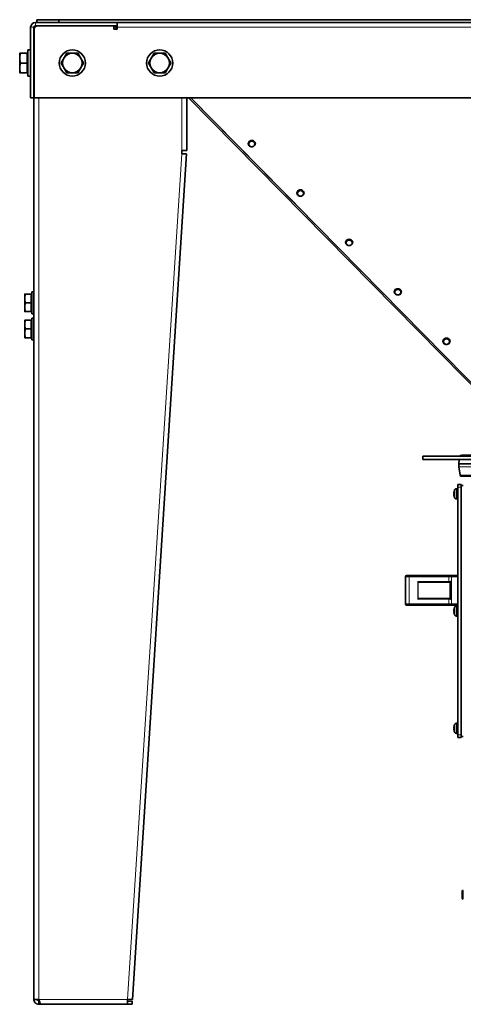
# Model space of a CAD drawing. Units: millimetres. Extents: x 222 to 6860, y -204 to 3582.
# Drawn here: x 1959 to 2365, y 1408 to 2310 of the extents above; entities that cross this region are included whole.
import ezdxf

# ---------------------------------------------------------------- set-up
doc = ezdxf.new("R2010")
doc.units = ezdxf.units.MM
doc.layers.add('Widoczne (ISO)', color=1, linetype='Continuous', lineweight=35)
doc.layers.add('Widoczne wąskie (ISO)', color=3, linetype='Continuous', lineweight=9)

msp = doc.modelspace()

# ---------------------------------------------------------------- linework, layer by layer
at = {"layer": 'Widoczne (ISO)'}
for p, q in [((1974.54, 2307.97), (1974.54, 2310.47)), ((1974.54, 2310.47), (1994.54, 2310.47)), ((1994.54, 2310.47), (3131.54, 2310.47)), ((1994.54, 2310.47), (1994.54, 2307.97)), ((1968.84, 2238.77), (1968.84, 2303.47)), ((1971.84, 2303.47), (1971.84, 2238.77)), ((1972.04, 2301.77), (1972.04, 2238.77)), ((1973.34, 2307.97), (2048.04, 2307.97)), ((2048.04, 2304.97), (1973.34, 2304.97)), ((2045.04, 2304.77), (1975.04, 2304.77)), ((1982.74, 2304.77), (1982.74, 2304.97)), ((1998.74, 2304.77), (1998.74, 2304.97)), ((2024.04, 2304.77), (2024.04, 2304.97)), ((2040.04, 2304.77), (2040.04, 2304.97)), ((2045.04, 2304.77), (2045.04, 2301.77)), ((2045.04, 2301.77), (2048.04, 2301.77)), ((2047.24, 2301.77), (2047.24, 2303.47)), ((2048.04, 2307.97), (2048.04, 2304.97)), ((3078.04, 2307.97), (2048.04, 2307.97)), ((2048.04, 2304.97), (2048.04, 2303.47)), ((2048.04, 2303.47), (2048.04, 2301.77)), ((1972.04, 2298.97), (1971.84, 2298.97)), ((1958.84, 2275.27), (1958.84, 2279.77)), ((1958.84, 2266.27), (1958.84, 2275.27)), ((1965.74, 2279.77), (1959.64, 2279.77)), ((1965.74, 2270.77), (1965.74, 2279.77)), ((1966.34, 2279.09), (1965.74, 2279.09)), ((1966.34, 2282.77), (1966.34, 2258.77)), ((1966.34, 2282.77), (1968.84, 2282.77)), ((1958.84, 2261.77), (1958.84, 2266.27)), ((1965.74, 2270.77), (1959.64, 2270.77)), ((1965.74, 2261.77), (1965.74, 2270.77)), ((1965.74, 2261.77), (1959.64, 2261.77)), ((1966.34, 2262.46), (1965.74, 2262.46)), ((1966.34, 2258.77), (1968.84, 2258.77)), ((1968.84, 2238.77), (1971.84, 2238.77)), ((1971.84, 2238.77), (1971.84, 1412.47)), ((1972.04, 2238.77), (3154.04, 2238.77)), ((2111.84, 2190.57), (2111.84, 2238.77)), ((2113.49, 2238.77), (2409.91, 1937.49)), ((2412.04, 1937.25), (2115.68, 2238.77)), ((2168.14, 2196.94), (2168.14, 2196.9)), ((2174.64, 2196.94), (2174.64, 2196.9)), ((2062.12, 1412.47), (2111.73, 2187.38)), ((2107.34, 2189.12), (2107.24, 2187.67)), ((2107.24, 2187.67), (2111.73, 2187.38)), ((2111.84, 2190.57), (2107.34, 2190.57)), ((2107.34, 2190.57), (2107.34, 2189.12)), ((2212.72, 2151.65), (2212.72, 2151.62)), ((2219.22, 2151.65), (2219.22, 2151.62)), ((2257.3, 2106.37), (2257.3, 2106.33)), ((2263.8, 2106.37), (2263.8, 2106.33)), ((1963.44, 2054.97), (1963.44, 2058.97)), ((1969.24, 2058.97), (1964.15, 2058.97)), ((1969.24, 2050.97), (1969.24, 2058.97)), ((1969.84, 2058.29), (1969.24, 2058.29)), ((1969.84, 2060.97), (1969.84, 2040.97)), ((1969.84, 2060.97), (1971.84, 2060.97)), ((2301.88, 2061.08), (2301.88, 2061.04)), ((2308.38, 2061.08), (2308.38, 2061.04)), ((1963.44, 2046.97), (1963.44, 2054.97)), ((1969.24, 2050.97), (1964.15, 2050.97)), ((1969.24, 2042.97), (1969.24, 2050.97)), ((1963.44, 2042.97), (1963.44, 2046.97)), ((1969.24, 2042.97), (1964.15, 2042.97)), ((1969.84, 2043.66), (1969.24, 2043.66)), ((1969.84, 2040.97), (1971.84, 2040.97)), ((1963.44, 2030.97), (1963.44, 2034.97)), ((1963.44, 2022.97), (1963.44, 2030.97)), ((1969.24, 2034.97), (1964.15, 2034.97)), ((1969.24, 2026.97), (1969.24, 2034.97)), ((1969.84, 2034.29), (1969.24, 2034.29)), ((1969.84, 2036.97), (1969.84, 2016.97)), ((1969.84, 2036.97), (1971.84, 2036.97)), ((1963.44, 2018.97), (1963.44, 2022.97)), ((1969.24, 2026.97), (1964.15, 2026.97)), ((1969.24, 2018.97), (1969.24, 2026.97)), ((1969.24, 2018.97), (1964.15, 2018.97)), ((1969.84, 2019.66), (1969.24, 2019.66)), ((1969.84, 2016.97), (1971.84, 2016.97)), ((2346.46, 2015.79), (2346.46, 2015.76)), ((2352.96, 2015.79), (2352.96, 2015.76)), ((2428.04, 1910.4), (2328.04, 1910.4)), ((2328.04, 1907.4), (2328.04, 1910.4)), ((2428.04, 1907.4), (2328.04, 1907.4)), ((2361.19, 1907.4), (2361.1, 1903.36)), ((2363.63, 1911.4), (2416.08, 1911.4)), ((2361.1, 1903.36), (2361.46, 1903.22)), ((2415.03, 1903.36), (2361.1, 1903.36)), ((2361.14, 1900.74), (2362.11, 1892.98)), ((2361.46, 1903.22), (2415.18, 1903.22)), ((2415.86, 1892.1), (2363.1, 1892.1)), ((2356.74, 1878.18), (2356.74, 1878.18)), ((2358.75, 1880.6), (2360.1, 1880.65)), ((2360.1, 1884.4), (2360.1, 1881.9)), ((2360.1, 1884.4), (2363.1, 1884.4)), ((2360.1, 1654.9), (2360.1, 1881.9)), ((2363.1, 1881.9), (2363.1, 1884.4)), ((2363.1, 1883.4), (2365.1, 1883.4)), ((2363.1, 1881.9), (2363.1, 1654.9)), ((2356.46, 1876.67), (2356.48, 1876.66)), ((2356.46, 1875.13), (2356.48, 1875.14)), ((2356.48, 1876.19), (2356.74, 1876.17)), ((2356.48, 1875.61), (2356.74, 1875.63)), ((2356.74, 1876.28), (2356.74, 1875.52)), ((2356.74, 1873.62), (2356.74, 1873.62)), ((2358.75, 1871.2), (2360.1, 1871.15)), ((2312.1, 1774.9), (2312.1, 1799.9)), ((2316.1, 1800.9), (2313.1, 1800.9)), ((2316.1, 1800.9), (2352.44, 1800.9)), ((2354.44, 1800.9), (2352.44, 1800.9)), ((2354.44, 1800.9), (2360.1, 1800.9)), ((2352.24, 1794.9), (2324.86, 1794.9)), ((2352.24, 1794.9), (2353.1, 1794.9)), ((2353.1, 1779.88), (2353.1, 1794.92)), ((2324.86, 1779.9), (2352.24, 1779.9)), ((2353.1, 1779.9), (2352.24, 1779.9)), ((2313.1, 1773.9), (2316.1, 1773.9)), ((2352.44, 1773.9), (2316.1, 1773.9)), ((2352.44, 1773.9), (2354.44, 1773.9)), ((2360.1, 1773.9), (2354.44, 1773.9)), ((2356.46, 1769.17), (2356.48, 1769.16)), ((2356.74, 1770.68), (2356.74, 1770.68)), ((2358.75, 1773.1), (2360.1, 1773.15)), ((2356.46, 1767.63), (2356.48, 1767.64)), ((2356.48, 1768.69), (2356.74, 1768.67)), ((2356.48, 1768.11), (2356.74, 1768.13)), ((2356.74, 1768.78), (2356.74, 1768.02)), ((2356.74, 1766.12), (2356.74, 1766.12)), ((2358.75, 1763.7), (2360.1, 1763.65)), ((2356.46, 1661.67), (2356.48, 1661.66)), ((2356.48, 1661.19), (2356.74, 1661.17)), ((2356.48, 1660.61), (2356.74, 1660.63)), ((2356.74, 1663.18), (2356.74, 1663.18)), ((2356.74, 1661.28), (2356.74, 1660.52)), ((2358.75, 1665.6), (2360.1, 1665.65)), ((2356.46, 1660.13), (2356.48, 1660.14)), ((2356.74, 1658.62), (2356.74, 1658.62)), ((2358.75, 1656.2), (2360.1, 1656.15)), ((2360.1, 1654.9), (2360.1, 1652.4)), ((2363.1, 1652.4), (2360.1, 1652.4)), ((2363.1, 1652.4), (2363.1, 1654.9)), ((2363.1, 1653.4), (2365.1, 1653.4)), ((2364.1, 1511.5), (2364.1, 1505.3)), ((2365.1, 1512.4), (2365, 1512.4)), ((2365.1, 1504.4), (2365, 1504.4)), ((1971.84, 1412.47), (1976.34, 1412.47)), ((1976.34, 1410.97), (1976.34, 1407.97)), ((1976.34, 1410.97), (1976.8, 1410.97)), ((1978.46, 1407.97), (1976.34, 1407.97)), ((1978.46, 1407.97), (2057.62, 1407.97)), ((2057.63, 1412.76), (2057.62, 1412.47)), ((2057.62, 1407.97), (2057.62, 1412.47)), ((2061.84, 1410.97), (2057.62, 1410.97)), ((2057.62, 1407.97), (2061.84, 1407.97)), ((2062.12, 1412.47), (2057.63, 1412.76)), ((2061.84, 1410.97), (2061.84, 1407.97))]:
    msp.add_line(p, q, dxfattribs=at)
for centre in [(2007.04, 2270.77), (2087.04, 2270.77)]:
    msp.add_circle(centre, 12, dxfattribs=at)
for centre, radius, start, end in [((1973.34, 2303.47), 4.5, 90, 180), ((1973.34, 2303.47), 1.5, 90, 180), ((1975.04, 2301.77), 3, 90, 180), ((2042.74, 2303.47), 1.5, 60.07356, 90), ((2042.74, 2303.47), 4.5, 0, 19.47122), ((2007.04, 2270.77), 9, 150, 210), ((2007.04, 2270.77), 9, 90, 150), ((2007.04, 2270.77), 9, 30, 90), ((2007.04, 2270.77), 9, 330, 30), ((2087.04, 2270.77), 9, 150, 210), ((2087.04, 2270.77), 9, 90, 150), ((2087.04, 2270.77), 9, 30, 90), ((2087.04, 2270.77), 9, 330, 30), ((2007.04, 2270.77), 9, 210, 270), ((2007.04, 2270.77), 9, 270, 330), ((2087.04, 2270.77), 9, 210, 270), ((2087.04, 2270.77), 9, 270, 330), ((2363.63, 1909), 2.4, 90, 144.31467), ((2366.1, 1901.36), 5, 158.19859, 187.11129), ((2363.1, 1893.1), 1, 187.11129, 270), ((2356.91, 1878.18), 0.166, 163.05565, 180), ((2364.4, 1875.9), 8, 150.99028, 163.05565), ((2358.8, 1879), 1.6, 92, 150.99028), ((2356.91, 1873.62), 0.166, 180, 196.94435), ((2364.4, 1875.9), 8, 196.94435, 209.00972), ((2358.8, 1872.8), 1.6, 209.00972, 268), ((2313.1, 1799.9), 1, 90, 180), ((2313.1, 1774.9), 1, 180, 270), ((2356.91, 1770.68), 0.166, 163.05565, 180), ((2364.4, 1768.4), 8, 150.99028, 163.05565), ((2358.8, 1771.5), 1.6, 92, 150.99028), ((2356.91, 1766.12), 0.166, 180, 196.94435), ((2364.4, 1768.4), 8, 196.94435, 209.00972), ((2358.8, 1765.3), 1.6, 209.00972, 268), ((2356.91, 1663.18), 0.166, 163.05565, 180), ((2364.4, 1660.9), 8, 150.99028, 163.05565), ((2358.8, 1664), 1.6, 92, 150.99028), ((2356.91, 1658.62), 0.166, 180, 196.94435), ((2364.4, 1660.9), 8, 196.94435, 209.00972), ((2358.8, 1657.8), 1.6, 209.00972, 268), ((2365, 1511.5), 0.9, 90, 180), ((2365, 1505.3), 0.9, 180, 270)]:
    msp.add_arc(centre, radius, start, end, dxfattribs=at)
for centre, major_axis, ratio, start_param, end_param in [((2171.39, 2196.94), (3.25, 0), 0.872576, 0, 3.141593), ((2215.97, 2151.65), (3.25, 0), 0.872576, 0, 3.141593), ((2260.55, 2106.37), (3.25, 0), 0.872576, 0, 3.141593), ((2305.13, 2061.08), (3.25, 0), 0.872576, 0, 3.141593), ((2349.71, 2015.79), (3.25, 0), 0.872576, 0, 3.141593), ((2364.36, 1875.95), (-5.88, -5.4), 0.991666, 5.248778, 5.398692), ((2364.19, 1876.7), (-7.64, -2.04), 0.741096, 5.857618, 5.960694), ((2364.19, 1874.98), (-7.7, 1.8), 0.648554, 6.204311, 6.307386), ((2355.71, 1876.9), (1.54, -0.21), 0.099058, 5.239889, 5.254193), ((2364.19, 1875.1), (-7.64, 2.04), 0.741096, 0.322491, 0.425567), ((2355.71, 1874.9), (-1.54, -0.21), 0.099058, 4.170585, 4.184889), ((2364.19, 1876.82), (-7.7, -1.8), 0.648554, 6.258985, 6.36206), ((2364.36, 1875.4), (-7.95, 0.7), 0.094883, 5.995922, 6.145835), ((2364.36, 1876.4), (-7.95, -0.7), 0.094883, 0.13735, 0.287263), ((2364.36, 1875.85), (5.88, -5.4), 0.991666, 4.026086, 4.176), ((2323.82, 1795.5), (-0.58, 0.58), 0.267949, 1.308997, 1.832596), ((2324.86, 1795.5), (-1.2, 0), 0.5, 0.523599, 1.570796), ((2323.82, 1779.3), (0.58, 0.58), 0.267949, 1.308997, 1.832596), ((2324.86, 1779.3), (-1.2, 0), 0.5, 4.712389, 5.759587), ((2364.19, 1769.2), (-7.64, -2.04), 0.741096, 5.857618, 5.960694), ((2364.19, 1767.48), (-7.7, 1.8), 0.648554, 6.204311, 6.307386), ((2355.71, 1769.4), (1.54, -0.21), 0.099058, 5.239889, 5.254193), ((2364.36, 1768.45), (-5.88, -5.4), 0.991666, 5.248778, 5.398692), ((2364.19, 1767.6), (-7.64, 2.04), 0.741096, 0.322491, 0.425567), ((2355.71, 1767.4), (-1.54, -0.21), 0.099058, 4.170585, 4.184889), ((2364.19, 1769.32), (-7.7, -1.8), 0.648554, 6.258985, 6.36206), ((2364.36, 1767.9), (-7.95, 0.7), 0.094883, 5.995922, 6.145835), ((2364.36, 1768.9), (-7.95, -0.7), 0.094883, 0.13735, 0.287263), ((2364.36, 1768.35), (5.88, -5.4), 0.991666, 4.026086, 4.176), ((2364.19, 1661.7), (-7.64, -2.04), 0.741096, 5.857618, 5.960694), ((2364.19, 1659.98), (-7.7, 1.8), 0.648554, 6.204311, 6.307386), ((2355.71, 1661.9), (1.54, -0.21), 0.099058, 5.239889, 5.254193), ((2364.36, 1660.95), (-5.88, -5.4), 0.991666, 5.248778, 5.398692), ((2364.36, 1660.4), (-7.95, 0.7), 0.094883, 5.995922, 6.145835), ((2364.36, 1661.4), (-7.95, -0.7), 0.094883, 0.13735, 0.287263), ((2364.19, 1660.1), (-7.64, 2.04), 0.741096, 0.322491, 0.425567), ((2355.71, 1659.9), (-1.54, -0.21), 0.099058, 4.170585, 4.184889), ((2364.19, 1661.82), (-7.7, -1.8), 0.648554, 6.258985, 6.36206), ((2364.36, 1660.85), (5.88, -5.4), 0.991666, 4.026086, 4.176)]:
    msp.add_ellipse(centre, major_axis=major_axis, ratio=ratio, start_param=start_param, end_param=end_param, dxfattribs=at)
for points in [[(1958.84, 2275.27), (1958.84, 2277.36), (1959.64, 2279.77)], [(1959.64, 2279.77), (1958.84, 2279.77), (1958.84, 2279.77)], [(1959.64, 2270.77), (1958.84, 2273.18), (1958.84, 2275.27)], [(1999.24, 2275.27), (1998.04, 2273.18), (1996.64, 2270.77)], [(2001.84, 2279.77), (2000.45, 2277.36), (1999.24, 2275.27)], [(2007.04, 2279.77), (2004.63, 2279.77), (2001.84, 2279.77)], [(2012.23, 2279.77), (2009.45, 2279.77), (2007.04, 2279.77)], [(2014.83, 2275.27), (2013.63, 2277.36), (2012.23, 2279.77)], [(2017.43, 2270.77), (2016.04, 2273.18), (2014.83, 2275.27)], [(2079.24, 2275.27), (2078.04, 2273.18), (2076.64, 2270.77)], [(2081.84, 2279.77), (2080.45, 2277.36), (2079.24, 2275.27)], [(2087.04, 2279.77), (2084.63, 2279.77), (2081.84, 2279.77)], [(2092.23, 2279.77), (2089.45, 2279.77), (2087.04, 2279.77)], [(2094.83, 2275.27), (2093.63, 2277.36), (2092.23, 2279.77)], [(2097.43, 2270.77), (2096.04, 2273.18), (2094.83, 2275.27)], [(1958.84, 2266.27), (1958.84, 2268.36), (1959.64, 2270.77)], [(1959.64, 2261.77), (1958.84, 2264.18), (1958.84, 2266.27)], [(1996.64, 2270.77), (1998.04, 2268.36), (1999.24, 2266.27)], [(1999.24, 2266.27), (2000.45, 2264.18), (2001.84, 2261.77)], [(2012.23, 2261.77), (2013.63, 2264.18), (2014.83, 2266.27)], [(2014.83, 2266.27), (2016.04, 2268.36), (2017.43, 2270.77)], [(2076.64, 2270.77), (2078.04, 2268.36), (2079.24, 2266.27)], [(2079.24, 2266.27), (2080.45, 2264.18), (2081.84, 2261.77)], [(2092.23, 2261.77), (2093.63, 2264.18), (2094.83, 2266.27)], [(2094.83, 2266.27), (2096.04, 2268.36), (2097.43, 2270.77)], [(1958.84, 2261.77), (1958.84, 2261.77), (1959.64, 2261.77)], [(2001.84, 2261.77), (2004.63, 2261.77), (2007.04, 2261.77)], [(2007.04, 2261.77), (2009.45, 2261.77), (2012.23, 2261.77)], [(2081.84, 2261.77), (2084.63, 2261.77), (2087.04, 2261.77)], [(2087.04, 2261.77), (2089.45, 2261.77), (2092.23, 2261.77)], [(1963.44, 2054.97), (1963.44, 2056.83), (1964.15, 2058.97)], [(1964.15, 2058.97), (1963.44, 2058.97), (1963.44, 2058.97)], [(1964.15, 2050.97), (1963.44, 2053.11), (1963.44, 2054.97)], [(1963.44, 2046.97), (1963.44, 2048.83), (1964.15, 2050.97)], [(1964.15, 2042.97), (1963.44, 2045.11), (1963.44, 2046.97)], [(1963.44, 2042.97), (1963.44, 2042.97), (1964.15, 2042.97)], [(1963.44, 2030.97), (1963.44, 2032.83), (1964.15, 2034.97)], [(1964.15, 2034.97), (1963.44, 2034.97), (1963.44, 2034.97)], [(1964.15, 2026.97), (1963.44, 2029.11), (1963.44, 2030.97)], [(1963.44, 2022.97), (1963.44, 2024.83), (1964.15, 2026.97)], [(1964.15, 2018.97), (1963.44, 2021.11), (1963.44, 2022.97)], [(1963.44, 2018.97), (1963.44, 2018.97), (1964.15, 2018.97)]]:
    msp.add_rational_spline(points, [1, 1.0379548493, 1], degree=2, dxfattribs=at)
for points, knots in [([(2174.64, 2196.9), (2174.64, 2196.6), (2174.58, 2196.29), (2174.38, 2195.71), (2174.22, 2195.44), (2173.82, 2194.94), (2173.58, 2194.72), (2173.02, 2194.35), (2172.71, 2194.21), (2172.05, 2194.02), (2171.7, 2193.97), (2170.99, 2193.98), (2170.64, 2194.03), (2169.97, 2194.25), (2169.66, 2194.4), (2169.1, 2194.79), (2168.86, 2195.03), (2168.48, 2195.56), (2168.33, 2195.85), (2168.17, 2196.4), (2168.14, 2196.65), (2168.14, 2196.9)], [3.141593, 3.141593, 3.141593, 3.141593, 3.44311, 3.44311, 3.749164, 3.749164, 4.065691, 4.065691, 4.392447, 4.392447, 4.725299, 4.725299, 5.059919, 5.059919, 5.392439, 5.392439, 5.718296, 5.718296, 6.03326, 6.03326, 6.283185, 6.283185, 6.283185, 6.283185]), ([(2219.22, 2151.62), (2219.22, 2151.31), (2219.16, 2151.01), (2218.96, 2150.43), (2218.8, 2150.15), (2218.41, 2149.65), (2218.16, 2149.43), (2217.61, 2149.07), (2217.29, 2148.92), (2216.63, 2148.73), (2216.28, 2148.68), (2215.57, 2148.69), (2215.22, 2148.75), (2214.56, 2148.96), (2214.24, 2149.11), (2213.69, 2149.51), (2213.44, 2149.74), (2213.06, 2150.27), (2212.91, 2150.56), (2212.75, 2151.11), (2212.72, 2151.36), (2212.72, 2151.62)], [3.141593, 3.141593, 3.141593, 3.141593, 3.44311, 3.44311, 3.749164, 3.749164, 4.065691, 4.065691, 4.392447, 4.392447, 4.725299, 4.725299, 5.059919, 5.059919, 5.392439, 5.392439, 5.718296, 5.718296, 6.03326, 6.03326, 6.283185, 6.283185, 6.283185, 6.283185]), ([(2263.8, 2106.33), (2263.8, 2106.02), (2263.75, 2105.72), (2263.54, 2105.14), (2263.39, 2104.86), (2262.99, 2104.37), (2262.74, 2104.15), (2262.19, 2103.78), (2261.87, 2103.64), (2261.21, 2103.44), (2260.86, 2103.4), (2260.16, 2103.41), (2259.81, 2103.46), (2259.14, 2103.67), (2258.82, 2103.83), (2258.27, 2104.22), (2258.03, 2104.46), (2257.64, 2104.98), (2257.5, 2105.27), (2257.34, 2105.82), (2257.3, 2106.08), (2257.3, 2106.33)], [3.141593, 3.141593, 3.141593, 3.141593, 3.44311, 3.44311, 3.749164, 3.749164, 4.065691, 4.065691, 4.392447, 4.392447, 4.725299, 4.725299, 5.059919, 5.059919, 5.392439, 5.392439, 5.718296, 5.718296, 6.03326, 6.03326, 6.283185, 6.283185, 6.283185, 6.283185]), ([(2308.38, 2061.04), (2308.38, 2060.74), (2308.33, 2060.43), (2308.12, 2059.85), (2307.97, 2059.58), (2307.57, 2059.08), (2307.33, 2058.86), (2306.77, 2058.49), (2306.46, 2058.35), (2305.79, 2058.16), (2305.44, 2058.11), (2304.74, 2058.12), (2304.39, 2058.17), (2303.72, 2058.39), (2303.41, 2058.54), (2302.85, 2058.93), (2302.61, 2059.17), (2302.22, 2059.7), (2302.08, 2059.99), (2301.92, 2060.54), (2301.88, 2060.79), (2301.88, 2061.04)], [3.141593, 3.141593, 3.141593, 3.141593, 3.44311, 3.44311, 3.749164, 3.749164, 4.065691, 4.065691, 4.392447, 4.392447, 4.725299, 4.725299, 5.059919, 5.059919, 5.392439, 5.392439, 5.718296, 5.718296, 6.03326, 6.03326, 6.283185, 6.283185, 6.283185, 6.283185]), ([(2352.96, 2015.76), (2352.96, 2015.45), (2352.91, 2015.15), (2352.7, 2014.57), (2352.55, 2014.29), (2352.15, 2013.79), (2351.91, 2013.57), (2351.35, 2013.21), (2351.04, 2013.06), (2350.38, 2012.87), (2350.02, 2012.82), (2349.32, 2012.83), (2348.97, 2012.89), (2348.3, 2013.1), (2347.99, 2013.25), (2347.43, 2013.64), (2347.19, 2013.88), (2346.81, 2014.41), (2346.66, 2014.7), (2346.5, 2015.25), (2346.46, 2015.5), (2346.46, 2015.76)], [3.141593, 3.141593, 3.141593, 3.141593, 3.44311, 3.44311, 3.749164, 3.749164, 4.065691, 4.065691, 4.392447, 4.392447, 4.725299, 4.725299, 5.059919, 5.059919, 5.392439, 5.392439, 5.718296, 5.718296, 6.03326, 6.03326, 6.283185, 6.283185, 6.283185, 6.283185]), ([(2356.46, 1876.56), (2356.46, 1876.55), (2356.46, 1876.54), (2356.46, 1876.49), (2356.46, 1876.44), (2356.45, 1876.36), (2356.46, 1876.32), (2356.46, 1876.26), (2356.46, 1876.24), (2356.47, 1876.2), (2356.48, 1876.19), (2356.48, 1876.19), (2356.49, 1876.19), (2356.49, 1876.19)], [0.02354357, 0.02354357, 0.02354357, 0.02354357, 0.0258252, 0.0258252, 0.03851169, 0.03851169, 0.05119818, 0.05119818, 0.06396747, 0.06396747, 0.07673675, 0.07673675, 0.08003868, 0.08003868, 0.08003868, 0.08003868]), ([(2356.46, 1875.13), (2356.46, 1875.13), (2356.46, 1875.13), (2356.46, 1875.13), (2356.46, 1875.12), (2356.45, 1875.09), (2356.46, 1875.06), (2356.46, 1875), (2356.46, 1874.97), (2356.47, 1874.88), (2356.48, 1874.84), (2356.48, 1874.79), (2356.49, 1874.77), (2356.49, 1874.76)], [0.02354357, 0.02354357, 0.02354357, 0.02354357, 0.0258252, 0.0258252, 0.03851169, 0.03851169, 0.05119818, 0.05119818, 0.06396747, 0.06396747, 0.07673675, 0.07673675, 0.08003868, 0.08003868, 0.08003868, 0.08003868]), ([(2356.49, 1877.04), (2356.48, 1876.99), (2356.47, 1876.95), (2356.46, 1876.86), (2356.46, 1876.82), (2356.46, 1876.76), (2356.46, 1876.73), (2356.46, 1876.68), (2356.46, 1876.67), (2356.46, 1876.67), (2356.46, 1876.66), (2356.46, 1876.67)], [0, 0, 0, 0, 0.01285996, 0.01285996, 0.02571992, 0.02571992, 0.03841194, 0.03841194, 0.05110395, 0.05110395, 0.05644229, 0.05644229, 0.05644229, 0.05644229]), ([(2356.49, 1875.6), (2356.48, 1875.61), (2356.47, 1875.6), (2356.46, 1875.58), (2356.46, 1875.55), (2356.46, 1875.5), (2356.46, 1875.46), (2356.46, 1875.38), (2356.46, 1875.34), (2356.46, 1875.28), (2356.46, 1875.26), (2356.46, 1875.24)], [0, 0, 0, 0, 0.01285996, 0.01285996, 0.02571992, 0.02571992, 0.03841194, 0.03841194, 0.05110395, 0.05110395, 0.05644229, 0.05644229, 0.05644229, 0.05644229]), ([(2353.1, 1794.92), (2353.1, 1794.93), (2353.11, 1794.95), (2353.15, 1795.02), (2353.18, 1795.06), (2353.27, 1795.17), (2353.33, 1795.23), (2353.45, 1795.36), (2353.52, 1795.43), (2353.6, 1795.5), (2353.6, 1795.5), (2353.6, 1795.5)], [0, 0, 0, 0, 0.0191537, 0.0191537, 0.0441386, 0.0441386, 0.0724185, 0.0724185, 0.1023301, 0.1023301, 0.1028273, 0.1028273, 0.1028273, 0.1028273]), ([(2353.6, 1779.3), (2353.6, 1779.3), (2353.6, 1779.3), (2353.52, 1779.37), (2353.45, 1779.44), (2353.33, 1779.57), (2353.27, 1779.63), (2353.18, 1779.74), (2353.15, 1779.78), (2353.11, 1779.85), (2353.1, 1779.87), (2353.1, 1779.88)], [-0.0005022, -0.0005022, -0.0005022, -0.0005022, 0, 0, 0.0302154, 0.0302154, 0.0587826, 0.0587826, 0.0840213, 0.0840213, 0.1033695, 0.1033695, 0.1033695, 0.1033695]), ([(2356.46, 1769.06), (2356.46, 1769.05), (2356.46, 1769.04), (2356.46, 1768.99), (2356.46, 1768.94), (2356.45, 1768.86), (2356.46, 1768.82), (2356.46, 1768.76), (2356.46, 1768.74), (2356.47, 1768.7), (2356.48, 1768.69), (2356.48, 1768.69), (2356.49, 1768.69), (2356.49, 1768.69)], [0.02354357, 0.02354357, 0.02354357, 0.02354357, 0.0258252, 0.0258252, 0.03851169, 0.03851169, 0.05119818, 0.05119818, 0.06396747, 0.06396747, 0.07673675, 0.07673675, 0.08003868, 0.08003868, 0.08003868, 0.08003868]), ([(2356.49, 1769.54), (2356.48, 1769.49), (2356.47, 1769.45), (2356.46, 1769.36), (2356.46, 1769.32), (2356.46, 1769.26), (2356.46, 1769.23), (2356.46, 1769.18), (2356.46, 1769.17), (2356.46, 1769.17), (2356.46, 1769.16), (2356.46, 1769.17)], [0, 0, 0, 0, 0.01285996, 0.01285996, 0.02571992, 0.02571992, 0.03841194, 0.03841194, 0.05110395, 0.05110395, 0.05644229, 0.05644229, 0.05644229, 0.05644229]), ([(2356.46, 1767.63), (2356.46, 1767.63), (2356.46, 1767.63), (2356.46, 1767.63), (2356.46, 1767.62), (2356.45, 1767.59), (2356.46, 1767.56), (2356.46, 1767.5), (2356.46, 1767.47), (2356.47, 1767.38), (2356.48, 1767.34), (2356.48, 1767.29), (2356.49, 1767.27), (2356.49, 1767.26)], [0.02354357, 0.02354357, 0.02354357, 0.02354357, 0.0258252, 0.0258252, 0.03851169, 0.03851169, 0.05119818, 0.05119818, 0.06396747, 0.06396747, 0.07673675, 0.07673675, 0.08003868, 0.08003868, 0.08003868, 0.08003868]), ([(2356.49, 1768.1), (2356.48, 1768.11), (2356.47, 1768.1), (2356.46, 1768.08), (2356.46, 1768.05), (2356.46, 1768), (2356.46, 1767.96), (2356.46, 1767.88), (2356.46, 1767.84), (2356.46, 1767.78), (2356.46, 1767.76), (2356.46, 1767.74)], [0, 0, 0, 0, 0.01285996, 0.01285996, 0.02571992, 0.02571992, 0.03841194, 0.03841194, 0.05110395, 0.05110395, 0.05644229, 0.05644229, 0.05644229, 0.05644229]), ([(2356.46, 1661.56), (2356.46, 1661.55), (2356.46, 1661.54), (2356.46, 1661.49), (2356.46, 1661.44), (2356.45, 1661.36), (2356.46, 1661.32), (2356.46, 1661.26), (2356.46, 1661.24), (2356.47, 1661.2), (2356.48, 1661.19), (2356.48, 1661.19), (2356.49, 1661.19), (2356.49, 1661.19)], [0.02354357, 0.02354357, 0.02354357, 0.02354357, 0.0258252, 0.0258252, 0.03851169, 0.03851169, 0.05119818, 0.05119818, 0.06396747, 0.06396747, 0.07673675, 0.07673675, 0.08003868, 0.08003868, 0.08003868, 0.08003868]), ([(2356.49, 1662.04), (2356.48, 1661.99), (2356.47, 1661.95), (2356.46, 1661.86), (2356.46, 1661.82), (2356.46, 1661.76), (2356.46, 1661.73), (2356.46, 1661.68), (2356.46, 1661.67), (2356.46, 1661.67), (2356.46, 1661.66), (2356.46, 1661.67)], [0, 0, 0, 0, 0.01285996, 0.01285996, 0.02571992, 0.02571992, 0.03841194, 0.03841194, 0.05110395, 0.05110395, 0.05644229, 0.05644229, 0.05644229, 0.05644229]), ([(2356.49, 1660.6), (2356.48, 1660.61), (2356.47, 1660.6), (2356.46, 1660.58), (2356.46, 1660.55), (2356.46, 1660.5), (2356.46, 1660.46), (2356.46, 1660.38), (2356.46, 1660.34), (2356.46, 1660.28), (2356.46, 1660.26), (2356.46, 1660.24)], [0, 0, 0, 0, 0.01285996, 0.01285996, 0.02571992, 0.02571992, 0.03841194, 0.03841194, 0.05110395, 0.05110395, 0.05644229, 0.05644229, 0.05644229, 0.05644229]), ([(2356.46, 1660.13), (2356.46, 1660.13), (2356.46, 1660.13), (2356.46, 1660.13), (2356.46, 1660.12), (2356.45, 1660.09), (2356.46, 1660.06), (2356.46, 1660), (2356.46, 1659.97), (2356.47, 1659.88), (2356.48, 1659.84), (2356.48, 1659.79), (2356.49, 1659.77), (2356.49, 1659.76)], [0.02354357, 0.02354357, 0.02354357, 0.02354357, 0.0258252, 0.0258252, 0.03851169, 0.03851169, 0.05119818, 0.05119818, 0.06396747, 0.06396747, 0.07673675, 0.07673675, 0.08003868, 0.08003868, 0.08003868, 0.08003868]), ([(1976.34, 1407.97), (1974.95, 1407.97), (1973.57, 1408.66), (1972.74, 1409.77), (1972.16, 1410.54), (1971.84, 1411.51), (1971.84, 1412.47)], [0, 0, 0, 0, 0.927387, 0.927387, 0.927387, 1.570796, 1.570796, 1.570796, 1.570796]), ([(1974.84, 1412.47), (1974.84, 1411.86), (1975.25, 1411.27), (1975.82, 1411.06), (1975.99, 1411), (1976.16, 1410.97), (1976.34, 1410.97)], [0, 0, 0, 0, 1.220509, 1.220509, 1.220509, 1.570796, 1.570796, 1.570796, 1.570796]), ([(1976.34, 1412.47), (1976.75, 1411.08), (1977.17, 1409.71), (1977.59, 1408.87), (1977.88, 1408.29), (1978.17, 1407.97), (1978.46, 1407.97)], [0, 0, 0, 0, 0.927387, 0.927387, 0.927387, 1.570796, 1.570796, 1.570796, 1.570796])]:
    msp.add_open_spline(points, degree=3, knots=knots, dxfattribs=at)
for points in [[(2356.75, 1876.28), (2356.74, 1876.28), (2356.74, 1876.28), (2356.74, 1876.28)], [(2356.74, 1875.52), (2356.74, 1875.52), (2356.74, 1875.52), (2356.75, 1875.52)], [(2356.75, 1768.78), (2356.74, 1768.78), (2356.74, 1768.78), (2356.74, 1768.78)], [(2356.74, 1768.02), (2356.74, 1768.02), (2356.74, 1768.02), (2356.75, 1768.02)], [(2356.75, 1661.28), (2356.74, 1661.28), (2356.74, 1661.28), (2356.74, 1661.28)], [(2356.74, 1660.52), (2356.74, 1660.52), (2356.74, 1660.52), (2356.75, 1660.52)]]:
    msp.add_open_spline(points, degree=3, dxfattribs=at)
at = {"layer": 'Widoczne wąskie (ISO)'}
for p, q in [((1968.84, 2303.47), (1971.84, 2303.47)), ((1973.34, 2304.97), (1973.34, 2307.97)), ((2045.04, 2303.47), (2047.24, 2303.47)), ((2048.04, 2303.47), (3078.04, 2303.47)), ((1976.34, 2238.77), (1976.34, 1412.47)), ((2107.34, 2238.77), (2107.34, 2190.57)), ((2222.31, 2130.28), (2115.57, 2238.77)), ((2107.24, 2187.67), (2057.63, 1412.76)), ((2361.14, 1900.74), (2415.05, 1900.74)), ((2362.11, 1892.98), (2415.45, 1892.98)), ((2356.75, 1878.2), (2356.75, 1878.23)), ((2357.4, 1879.78), (2357.4, 1872.02)), ((2358.75, 1871.2), (2358.75, 1880.6)), ((2363.1, 1881.9), (2360.1, 1881.9)), ((2356.49, 1876.19), (2356.74, 1876.17)), ((2356.49, 1875.6), (2356.74, 1875.63)), ((2356.75, 1875.52), (2356.75, 1876.28)), ((2356.75, 1873.57), (2356.75, 1873.6)), ((2312.1, 1799.9), (2315.6, 1799.9)), ((2315.6, 1774.9), (2315.6, 1799.9)), ((2351.94, 1799.9), (2315.6, 1799.9)), ((2351.94, 1799.9), (2354.44, 1799.9)), ((2351.94, 1795.5), (2351.94, 1799.9)), ((2354.44, 1799.9), (2354.44, 1800.9)), ((2360.1, 1799.9), (2354.44, 1799.9)), ((2354.44, 1774.9), (2354.44, 1799.9)), ((2323.52, 1795.5), (2351.94, 1795.5)), ((2323.52, 1779.3), (2323.52, 1795.5)), ((2323.82, 1795.2), (2323.82, 1779.6)), ((2353.6, 1795.5), (2351.94, 1795.5)), ((2353.6, 1795.5), (2353.6, 1779.3)), ((2351.94, 1779.3), (2323.52, 1779.3)), ((2351.94, 1779.3), (2353.6, 1779.3)), ((2351.94, 1774.9), (2351.94, 1779.3)), ((2315.6, 1774.9), (2312.1, 1774.9)), ((2315.6, 1774.9), (2351.94, 1774.9)), ((2354.44, 1774.9), (2351.94, 1774.9)), ((2354.44, 1774.9), (2360.1, 1774.9)), ((2354.44, 1774.9), (2354.44, 1773.9)), ((2356.75, 1770.7), (2356.75, 1770.73)), ((2357.4, 1772.28), (2357.4, 1764.52)), ((2358.75, 1763.7), (2358.75, 1773.1)), ((2356.49, 1768.69), (2356.74, 1768.67)), ((2356.49, 1768.1), (2356.74, 1768.13)), ((2356.75, 1768.02), (2356.75, 1768.78)), ((2356.75, 1766.07), (2356.75, 1766.1)), ((2356.49, 1661.19), (2356.74, 1661.17)), ((2356.49, 1660.6), (2356.74, 1660.63)), ((2356.75, 1663.2), (2356.75, 1663.23)), ((2356.75, 1660.52), (2356.75, 1661.28)), ((2357.4, 1664.78), (2357.4, 1657.02)), ((2358.75, 1656.2), (2358.75, 1665.6)), ((2356.75, 1658.57), (2356.75, 1658.6)), ((2360.1, 1654.9), (2363.1, 1654.9)), ((2365, 1504.4), (2365, 1512.4)), ((2057.62, 1412.47), (1976.34, 1412.47))]:
    msp.add_line(p, q, dxfattribs=at)
for centre, major_axis, ratio, start_param, end_param in [((2171.39, 2196.9), (-3.25, 0), 0.872576, 3.141593, 6.283185), ((2215.97, 2151.62), (-3.25, 0), 0.872576, 3.141593, 6.283185), ((2260.55, 2106.33), (-3.25, 0), 0.872576, 3.141593, 6.283185), ((2305.13, 2061.04), (-3.25, 0), 0.872576, 3.141593, 6.283185), ((2349.71, 2015.76), (-3.25, 0), 0.872576, 3.141593, 6.283185), ((2316.1, 1799.9), (0, 1), 0.5, 0, 1.570796), ((2352.44, 1799.9), (0, 1), 0.5, 0, 1.570796), ((2352.24, 1795.5), (0, -0.6), 0.5, 4.712389, 6.283185), ((2352.24, 1779.3), (0, 0.6), 0.5, 0, 1.570796), ((2316.1, 1774.9), (0, -1), 0.5, 4.712389, 6.283185), ((2352.44, 1774.9), (0, -1), 0.5, 4.712389, 6.283185)]:
    msp.add_ellipse(centre, major_axis=major_axis, ratio=ratio, start_param=start_param, end_param=end_param, dxfattribs=at)
for centre in [(2171.39, 2196.55), (2215.97, 2151.26), (2260.55, 2105.98), (2305.13, 2060.69), (2349.71, 2015.4)]:
    msp.add_ellipse(centre, major_axis=(-2.53, 0), ratio=0.872576, dxfattribs=at)

doc.saveas('drawing.dxf')
